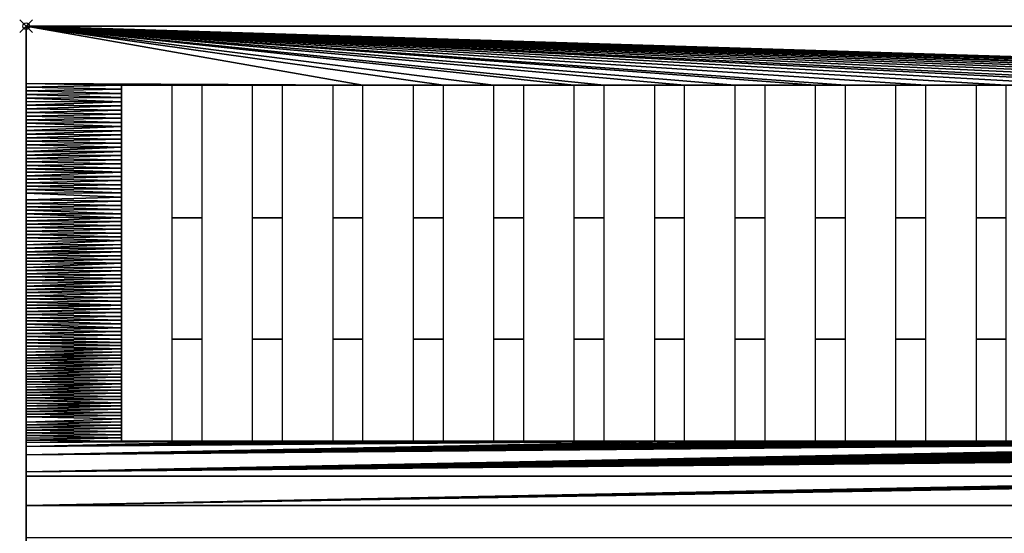
# Model space of a CAD drawing. Units: millimetres. Extents: x -1 to 1223, y -1300 to 1.
# Drawn here: x -1 to 152, y -79 to 1 of the extents above; entities that cross this region are included whole.
import ezdxf

# ---------------------------------------------------------------- set-up
doc = ezdxf.new("R2010")
doc.units = ezdxf.units.MM
doc.header["$PDMODE"] = 35
for name, color, linetype in [('IQ_200_2D', 1, 'Continuous'), ('IQ_200_3D', 1, 'Continuous'), ('IQ_204_2D', 7, 'Continuous'), ('IQ_204_3D', 7, 'Continuous'), ('IQ_INS_3D', 3, 'Continuous')]:
    doc.layers.add(name, color=color, linetype=linetype)

msp = doc.modelspace()

# ---------------------------------------------------------------- linework, layer by layer
at = {"layer": 'IQ_200_2D'}
for p, q in [((0, -929.78), (0, 0)), ((0, 0), (1200, 0)), ((1200, -74.53), (0, -74.53))]:
    msp.add_line(p, q, dxfattribs=at)
at = {"layer": 'IQ_200_3D'}
for points in [[(1200, -70, 498.9), (0, -70, 498.9), (0, 0, 498.9), (1200, 0, 498.9)], [(1200, 0, 498.9), (0, 0, 498.9), (0, 0, 1139.44), (1200, 0, 1139.44)], [(1200, -70, 199.9), (0, -70, 199.9), (0, -70, 498.9), (1200, -70, 498.9)], [(1200, -854, 199.9), (0, -854, 199.9), (0, -70, 199.9), (1200, -70, 199.9)], [(1200, -74.53, 1097.43), (0, -74.53, 1097.43), (0, -74.53, 906.9), (1200, -74.53, 906.9)]]:
    msp.add_3dface(points, dxfattribs=at)
for points, invisible_edges in [([(0, 0, 498.9), (0, -70, 498.9), (0, -78.23, 902.07), (0, -77.03, 902.57)], 10), ([(0, -75.99, 903.36), (0, -75.2, 904.4), (0, 0, 498.9)], 14), ([(0, -74.53, 906.9), (0, -74.53, 1097.43), (0, 0, 1139.44), (0, 0, 498.9)], 10), ([(0, -75.2, 904.4), (0, -74.7, 905.61), (0, 0, 498.9)], 14), ([(0, -64.09, 1112.04), (0, -50.73, 1124.04), (0, 0, 1139.44), (0, -74.53, 1097.43)], 6), ([(0, -35.09, 1132.86), (0, -17.91, 1138.07), (0, 0, 1139.44), (0, -50.73, 1124.04)], 4), ([(0, -74.53, 906.9), (0, 0, 498.9), (0, -74.7, 905.61)], 3), ([(0, -77.03, 902.57), (0, -75.99, 903.36), (0, 0, 498.9)], 14), ([(0, -854, 199.9), (0, -854, 662.56), (0, -70, 498.9), (0, -70, 199.9)], 2), ([(0, -70, 498.9), (0, -854, 662.56), (0, -79.53, 901.9), (0, -78.23, 902.07)], 11), ([(1200, -74.7, 905.61), (1200, -74.53, 906.9), (0, -74.53, 906.9), (0, -74.7, 905.61)], 8), ([(0, -75.2, 904.4), (1200, -75.2, 904.4), (1200, -74.7, 905.61), (0, -74.7, 905.61)], 5), ([(1200, -75.2, 904.4), (0, -75.2, 904.4), (0, -75.99, 903.36), (1200, -75.99, 903.36)], 5), ([(1200, -75.99, 903.36), (0, -75.99, 903.36), (0, -77.03, 902.57), (1200, -77.03, 902.57)], 5), ([(0, -78.23, 902.07), (1200, -78.23, 902.07), (1200, -77.03, 902.57), (0, -77.03, 902.57)], 5), ([(0, -79.53, 901.9), (1200, -79.53, 901.9), (1200, -78.23, 902.07), (0, -78.23, 902.07)], 4)]:
    msp.add_3dface(points, dxfattribs=dict(at, invisible_edges=invisible_edges))
at = {"layer": 'IQ_204_2D'}
for p, q in [((14.85, -64.53), (14.85, -9.18)), ((14.85, -9.18), (22.65, -9.18)), ((22.65, -9.18), (22.65, -64.53)), ((27.35, -64.53), (27.35, -9.18)), ((27.35, -9.18), (35.15, -9.18)), ((35.15, -9.18), (35.15, -64.53)), ((39.85, -64.53), (39.85, -9.18)), ((39.85, -9.18), (47.65, -9.18)), ((47.65, -9.18), (47.65, -64.53)), ((52.35, -64.53), (52.35, -9.18)), ((52.35, -9.18), (60.15, -9.18)), ((60.15, -9.18), (60.15, -64.53)), ((64.85, -64.53), (64.85, -9.18)), ((64.85, -9.18), (72.65, -9.18)), ((72.65, -9.18), (72.65, -64.53)), ((77.35, -64.53), (77.35, -9.18)), ((77.35, -9.18), (85.15, -9.18)), ((85.15, -9.18), (85.15, -64.53)), ((89.85, -64.53), (89.85, -9.18)), ((89.85, -9.18), (97.65, -9.18)), ((97.65, -9.18), (97.65, -64.53)), ((102.35, -64.53), (102.35, -9.18)), ((102.35, -9.18), (110.15, -9.18)), ((110.15, -9.18), (110.15, -64.53)), ((114.85, -64.53), (114.85, -9.18)), ((114.85, -9.18), (122.65, -9.18)), ((122.65, -9.18), (122.65, -64.53)), ((127.35, -64.53), (127.35, -9.18)), ((127.35, -9.18), (135.15, -9.18)), ((135.15, -9.18), (135.15, -64.53)), ((139.85, -64.53), (139.85, -9.18)), ((139.85, -9.18), (147.65, -9.18)), ((147.65, -9.18), (147.65, -64.53)), ((22.65, -64.53), (14.85, -64.53)), ((35.15, -64.53), (27.35, -64.53)), ((47.65, -64.53), (39.85, -64.53)), ((60.15, -64.53), (52.35, -64.53)), ((72.65, -64.53), (64.85, -64.53)), ((85.15, -64.53), (77.35, -64.53)), ((97.65, -64.53), (89.85, -64.53)), ((110.15, -64.53), (102.35, -64.53)), ((122.65, -64.53), (114.85, -64.53)), ((135.15, -64.53), (127.35, -64.53)), ((147.65, -64.53), (139.85, -64.53))]:
    msp.add_line(p, q, dxfattribs=at)
at = {"layer": 'IQ_204_3D'}
msp.add_3dface([(14.85, -9.18, 1094.98), (14.85, -64.53, 1094.98), (1185.15, -64.53, 1094.98), (1185.15, -9.18, 1094.98)], dxfattribs=at)
at = {"layer": 'IQ_INS_3D'}
msp.add_point((0, 0), dxfattribs=at)

# ---------------------------------------------------------------- meshes
at = {"layer": 'IQ_200_3D'}
mesh = msp.add_polyface(dxfattribs=at)
corners = [(0, -29.18, 1134.65), (14.85, -29.82, 1134.9), (14.85, -29.17, 1135.04), (39.85, -29.82, 1134.9), (39.85, -9.18, 1139.23), (35.15, -9.18, 1139.23), (35.15, -29.82, 1134.9), (60.15, -9.18, 1139.23), (64.85, -9.18, 1139.23), (0, 0, 1139.44), (52.35, -9.18, 1139.23), (47.65, -9.18, 1139.23), (47.65, -29.82, 1134.9), (52.35, -29.82, 1134.9), (72.65, -9.18, 1139.23), (27.35, -9.18, 1139.23), (0, -8.95, 1138.76), (22.65, -9.18, 1139.23), (27.35, -29.82, 1134.9), (22.65, -29.82, 1134.9), (14.85, -31.59, 1134.02), (0, -31.87, 1133.84), (14.85, -32.18, 1133.72), (0, -14.55, 1138.33), (14.85, -14.98, 1138.01), (14.85, -14.34, 1138.15), (0, -13.43, 1138.42), (14.85, -13.69, 1138.28), (14.85, -13.05, 1138.42), (0, -27.57, 1135.14), (14.85, -27.88, 1135.31), (14.85, -27.24, 1135.44), (14.85, -11.11, 1138.83), (14.85, -10.47, 1138.96), (0, -10.63, 1138.63), (14.85, -17.56, 1137.47), (14.85, -16.92, 1137.61), (0, -17.35, 1138.12), (0, -9.51, 1138.71), (14.85, -9.82, 1139.1), (14.85, -9.18, 1139.23), (14.85, -26.59, 1135.58), (14.85, -25.95, 1135.71), (0, -25.96, 1135.63), (14.85, -15.63, 1137.88), (0, -16.23, 1138.2), (14.85, -16.27, 1137.74), (14.85, -32.77, 1133.43), (0, -32.4, 1133.68), (22.65, -48.68, 1125.47), (27.35, -48.68, 1125.47), (14.85, -33.36, 1133.13), (0, -34.02, 1133.19), (14.85, -33.94, 1132.84), (0, -36.56, 1132.04), (14.85, -36.89, 1131.37), (14.85, -36.3, 1131.66), (47.65, -48.68, 1125.47), (52.35, -48.68, 1125.47), (0, -30.26, 1134.33), (14.85, -30.41, 1134.61), (0, -28.65, 1134.82), (14.85, -28.53, 1135.17), (0, -31.33, 1134), (14.85, -31, 1134.31), (0, -13.99, 1138.37), (0, -28.11, 1134.98), (0, -35.09, 1132.86), (14.85, -35.12, 1132.25), (14.85, -34.53, 1132.55), (14.85, -12.4, 1138.55), (14.85, -11.76, 1138.69), (0, -12.31, 1138.5), (0, -21.13, 1137.1), (14.85, -21.43, 1136.66), (14.85, -20.79, 1136.8), (0, -15.11, 1138.29), (14.85, -18.85, 1137.2), (0, -19.52, 1137.59), (14.85, -19.5, 1137.07), (0, -20.05, 1137.42), (14.85, -20.14, 1136.93), (0, -10.07, 1138.67), (0, -30.79, 1134.16), (0, -11.19, 1138.59), (0, -24.89, 1135.96), (14.85, -25.3, 1135.85), (14.85, -24.66, 1135.99), (0, -27.03, 1135.31), (0, -17.91, 1138.07), (14.85, -18.21, 1137.34), (0, -34.55, 1133.02), (0, -12.87, 1138.46), (0, -36.07, 1132.31), (14.85, -35.71, 1131.96), (0, -24.35, 1136.12), (14.85, -24.01, 1136.12), (0, -39, 1130.66), (14.85, -39.25, 1130.19), (14.85, -38.66, 1130.48), (0, -32.94, 1133.51), (0, -37.53, 1131.48), (14.85, -37.48, 1131.07), (0, -38.02, 1131.21), (14.85, -38.07, 1130.78), (0, -23.28, 1136.45), (14.85, -23.37, 1136.26), (14.85, -22.72, 1136.39), (0, -21.66, 1136.93), (14.85, -22.08, 1136.53), (0, -23.81, 1136.28), (0, -20.59, 1137.26), (0, -38.51, 1130.93), (0, -16.79, 1138.16), (0, -25.42, 1135.79), (0, -22.2, 1136.77)]
mesh.append_faces([[corners[k] for k in face] for face in [(20, 21, 22), (44, 45, 46), (51, 52, 53), (1, 59, 60), (17, 16, 40), (77, 78, 79), (41, 88, 31), (53, 91, 69), (70, 92, 28), (55, 101, 102), (106, 110, 96), (81, 111, 75), (104, 112, 99)]], dxfattribs={"vtx0": -1, "vtx1": -1})
mesh.append_faces([[corners[k] for k in face] for face in [(7, 8, 9, 10), (11, 10, 16, 4), (4, 16, 5)]], dxfattribs={"vtx0": -1, "vtx1": -1, "vtx2": -1})
mesh.append_faces([[corners[k] for k in face] for face in [(0, 1, 2), (23, 24, 25), (26, 27, 28), (29, 30, 31), (38, 39, 40), (54, 55, 56), (61, 2, 62), (63, 20, 64), (65, 25, 27), (66, 62, 30), (67, 68, 69), (73, 74, 75), (80, 81, 79), (82, 33, 39), (83, 64, 60), (84, 71, 32), (85, 86, 87), (89, 90, 35), (93, 56, 94), (95, 87, 96), (97, 98, 99), (100, 51, 47), (103, 104, 102), (105, 106, 107), (108, 109, 74), (113, 36, 46), (114, 42, 86), (115, 107, 109)]], dxfattribs={"vtx0": -1, "vtx2": -1})
mesh.append_faces([[corners[k] for k in face] for face in [(8, 14, 9), (9, 16, 10), (32, 33, 34), (35, 36, 37), (41, 42, 43), (47, 22, 48), (70, 71, 72), (44, 24, 76)]], dxfattribs={"vtx1": -1, "vtx2": -1})
mesh.append_faces([[corners[k] for k in face] for face in [(15, 5, 16, 17)]], dxfattribs={"vtx1": -1, "vtx2": -1, "vtx3": -1})
mesh.append_faces([[corners[k] for k in face] for face in [(3, 4, 5, 6), (11, 12, 13, 10), (18, 15, 17, 19), (19, 49, 50, 18), (12, 57, 58, 13)]], dxfattribs={"vtx1": -1, "vtx3": -1})
mesh = msp.add_polyface(dxfattribs=at)
corners = [(202.35, -9.18, 1139.23), (210.15, -9.18, 1139.23), (0, 0, 1139.44), (197.65, -9.18, 1139.23), (114.85, -29.82, 1134.9), (114.85, -9.18, 1139.23), (110.15, -9.18, 1139.23), (110.15, -29.82, 1134.9), (214.85, -9.18, 1139.23), (222.65, -9.18, 1139.23), (172.65, -9.18, 1139.23), (177.35, -9.18, 1139.23), (164.85, -9.18, 1139.23), (102.35, -29.82, 1134.9), (102.35, -9.18, 1139.23), (97.65, -9.18, 1139.23), (97.65, -29.82, 1134.9), (189.85, -9.18, 1139.23), (185.15, -9.18, 1139.23), (160.15, -9.18, 1139.23), (152.35, -9.18, 1139.23), (152.35, -29.82, 1134.9), (147.65, -9.18, 1139.23), (147.65, -29.82, 1134.9), (139.85, -29.82, 1134.9), (139.85, -9.18, 1139.23), (135.15, -9.18, 1139.23), (135.15, -29.82, 1134.9), (127.35, -29.82, 1134.9), (127.35, -9.18, 1139.23), (122.65, -9.18, 1139.23), (122.65, -29.82, 1134.9), (89.85, -29.82, 1134.9), (89.85, -9.18, 1139.23), (85.15, -9.18, 1139.23), (85.15, -29.82, 1134.9), (77.35, -9.18, 1139.23), (72.65, -9.18, 1139.23), (77.35, -29.82, 1134.9), (72.65, -29.82, 1134.9), (64.85, -29.82, 1134.9), (64.85, -9.18, 1139.23), (60.15, -9.18, 1139.23), (60.15, -29.82, 1134.9), (164.85, -29.82, 1134.9), (160.15, -29.82, 1134.9), (110.15, -48.68, 1125.47), (114.85, -48.68, 1125.47), (97.65, -48.68, 1125.47), (102.35, -48.68, 1125.47), (89.85, -48.68, 1125.47), (85.15, -48.68, 1125.47), (127.35, -48.68, 1125.47), (122.65, -48.68, 1125.47), (147.65, -48.68, 1125.47), (152.35, -48.68, 1125.47), (139.85, -48.68, 1125.47), (135.15, -48.68, 1125.47), (77.35, -48.68, 1125.47), (72.65, -48.68, 1125.47), (64.85, -48.68, 1125.47), (60.15, -48.68, 1125.47), (164.85, -48.68, 1125.47), (160.15, -48.68, 1125.47), (0, -69.31, 1104.74), (235.15, -64.53, 1111.55), (0, -66.7, 1108.39), (110.15, -64.53, 1111.55), (114.85, -64.53, 1111.55), (97.65, -64.53, 1111.55), (102.35, -64.53, 1111.55), (89.85, -64.53, 1111.55), (85.15, -64.53, 1111.55), (139.85, -64.53, 1111.55), (135.15, -64.53, 1111.55), (122.65, -64.53, 1111.55), (127.35, -64.53, 1111.55), (64.85, -64.53, 1111.55), (60.15, -64.53, 1111.55), (77.35, -64.53, 1111.55), (72.65, -64.53, 1111.55), (147.65, -64.53, 1111.55), (152.35, -64.53, 1111.55), (202.35, -64.53, 1111.55), (197.65, -64.53, 1111.55), (210.15, -64.53, 1111.55), (214.85, -64.53, 1111.55), (227.35, -64.53, 1111.55), (222.65, -64.53, 1111.55), (189.85, -64.53, 1111.55), (185.15, -64.53, 1111.55), (177.35, -64.53, 1111.55), (172.65, -64.53, 1111.55), (164.85, -64.53, 1111.55), (160.15, -64.53, 1111.55), (0, -65.4, 1110.22), (0, -74.53, 1097.43), (502.35, -64.53, 1111.55)]
mesh.append_faces([[corners[k] for k in face] for face in [(64, 65, 66), (96, 97, 64), (82, 66, 94)]], dxfattribs={"vtx0": -1, "vtx1": -1})
mesh.append_faces([[corners[k] for k in face] for face in [(10, 11, 2, 12), (19, 12, 2, 20), (26, 25, 2, 29), (22, 20, 2, 25), (15, 14, 2, 33), (29, 2, 30), (34, 33, 2), (83, 84, 66, 85), (85, 66, 86), (91, 92, 66, 90), (79, 80, 95, 72), (71, 72, 95, 69), (69, 95, 70)]], dxfattribs={"vtx0": -1, "vtx1": -1, "vtx2": -1})
mesh.append_faces([[corners[k] for k in face] for face in [(66, 87, 88, 86)]], dxfattribs={"vtx0": -1, "vtx1": -1, "vtx3": -1})
mesh.append_faces([[corners[k] for k in face] for face in [(66, 65, 87)]], dxfattribs={"vtx0": -1, "vtx2": -1})
mesh.append_faces([[corners[k] for k in face] for face in [(66, 84, 89, 90), (66, 92, 93, 94)]], dxfattribs={"vtx0": -1, "vtx2": -1, "vtx3": -1})
mesh.append_faces([[corners[k] for k in face] for face in [(11, 18, 2), (14, 6, 2)]], dxfattribs={"vtx1": -1, "vtx2": -1})
mesh.append_faces([[corners[k] for k in face] for face in [(0, 1, 2, 3), (8, 9, 2, 1), (17, 3, 2, 18), (36, 34, 2, 37), (5, 30, 2, 6), (75, 68, 66, 76), (74, 76, 66, 73), (81, 73, 66, 82), (67, 70, 66, 68)]], dxfattribs={"vtx1": -1, "vtx2": -1, "vtx3": -1})
mesh.append_faces([[corners[k] for k in face] for face in [(4, 5, 6, 7), (13, 14, 15, 16), (21, 20, 22, 23), (24, 25, 26, 27), (28, 29, 30, 31), (32, 33, 34, 35), (38, 36, 37, 39), (40, 41, 42, 43), (44, 12, 19, 45), (7, 46, 47, 4), (16, 48, 49, 13), (50, 32, 35, 51), (52, 28, 31, 53), (23, 54, 55, 21), (56, 24, 27, 57), (58, 38, 39, 59), (60, 40, 43, 61), (62, 44, 45, 63), (46, 67, 68, 47), (48, 69, 70, 49), (71, 50, 51, 72), (73, 56, 57, 74), (53, 75, 76, 52), (77, 60, 61, 78), (79, 58, 59, 80), (54, 81, 82, 55), (93, 62, 63, 94)]], dxfattribs={"vtx1": -1, "vtx3": -1})
mesh = msp.add_polyface(dxfattribs=at)
corners = [(0, 0, 1139.44), (222.65, -9.18, 1139.23), (227.35, -9.18, 1139.23), (235.15, -9.18, 1139.23), (272.65, -9.18, 1139.23), (277.35, -9.18, 1139.23), (264.85, -9.18, 1139.23), (289.85, -9.18, 1139.23), (297.65, -9.18, 1139.23), (285.15, -9.18, 1139.23), (239.85, -9.18, 1139.23), (247.65, -9.18, 1139.23), (252.35, -9.18, 1139.23), (260.15, -9.18, 1139.23), (302.35, -9.18, 1139.23), (600, 0, 1139.44), (172.65, -9.18, 1139.23), (172.65, -29.82, 1134.9), (177.35, -29.82, 1134.9), (177.35, -9.18, 1139.23), (189.85, -29.82, 1134.9), (189.85, -9.18, 1139.23), (185.15, -9.18, 1139.23), (185.15, -29.82, 1134.9), (202.35, -29.82, 1134.9), (202.35, -9.18, 1139.23), (197.65, -9.18, 1139.23), (197.65, -29.82, 1134.9), (210.15, -9.18, 1139.23), (210.15, -29.82, 1134.9), (214.85, -29.82, 1134.9), (214.85, -9.18, 1139.23), (297.65, -29.82, 1134.9), (302.35, -29.82, 1134.9), (314.85, -9.18, 1139.23), (310.15, -9.18, 1139.23), (310.15, -29.82, 1134.9), (314.85, -29.82, 1134.9), (252.35, -29.82, 1134.9), (247.65, -29.82, 1134.9), (264.85, -29.82, 1134.9), (260.15, -29.82, 1134.9), (239.85, -29.82, 1134.9), (235.15, -29.82, 1134.9), (289.85, -29.82, 1134.9), (285.15, -29.82, 1134.9), (277.35, -29.82, 1134.9), (272.65, -29.82, 1134.9), (172.65, -48.68, 1125.47), (177.35, -48.68, 1125.47), (185.15, -48.68, 1125.47), (189.85, -48.68, 1125.47), (197.65, -48.68, 1125.47), (202.35, -48.68, 1125.47), (227.35, -29.82, 1134.9), (222.65, -29.82, 1134.9), (302.35, -48.68, 1125.47), (297.65, -48.68, 1125.47), (285.15, -48.68, 1125.47), (289.85, -48.68, 1125.47), (277.35, -48.68, 1125.47), (272.65, -48.68, 1125.47), (289.85, -64.53, 1111.55), (285.15, -64.53, 1111.55), (235.15, -48.68, 1125.47), (239.85, -48.68, 1125.47), (227.35, -48.68, 1125.47), (222.65, -48.68, 1125.47), (210.15, -48.68, 1125.47), (214.85, -48.68, 1125.47), (264.85, -48.68, 1125.47), (260.15, -48.68, 1125.47), (247.65, -48.68, 1125.47), (252.35, -48.68, 1125.47), (302.35, -64.53, 1111.55), (297.65, -64.53, 1111.55), (252.35, -64.53, 1111.55), (247.65, -64.53, 1111.55), (222.65, -64.53, 1111.55), (227.35, -64.53, 1111.55), (235.15, -64.53, 1111.55), (239.85, -64.53, 1111.55), (277.35, -64.53, 1111.55), (272.65, -64.53, 1111.55), (0, -69.31, 1104.74), (264.85, -64.53, 1111.55), (260.15, -64.53, 1111.55), (177.35, -64.53, 1111.55), (172.65, -64.53, 1111.55), (189.85, -64.53, 1111.55), (185.15, -64.53, 1111.55), (214.85, -64.53, 1111.55), (210.15, -64.53, 1111.55), (202.35, -64.53, 1111.55), (197.65, -64.53, 1111.55), (310.15, -64.53, 1111.55), (327.35, -64.53, 1111.55), (322.65, -64.53, 1111.55), (314.85, -64.53, 1111.55), (335.15, -64.53, 1111.55), (339.85, -64.53, 1111.55), (347.65, -64.53, 1111.55), (352.35, -64.53, 1111.55), (360.15, -64.53, 1111.55), (364.85, -64.53, 1111.55), (377.35, -64.53, 1111.55), (372.65, -64.53, 1111.55), (385.15, -64.53, 1111.55), (414.85, -64.53, 1111.55), (410.15, -64.53, 1111.55), (402.35, -64.53, 1111.55), (397.65, -64.53, 1111.55), (389.85, -64.53, 1111.55)]
mesh.append_faces([[corners[k] for k in face] for face in [(4, 5, 0, 6), (6, 0, 13), (82, 83, 84, 63), (62, 63, 84, 75), (76, 77, 84, 86), (74, 75, 84, 95), (84, 110, 111), (95, 84, 98)]], dxfattribs={"vtx0": -1, "vtx1": -1, "vtx2": -1})
mesh.append_faces([[corners[k] for k in face] for face in [(0, 1, 2, 3), (0, 3, 10, 11), (8, 14, 15, 0), (84, 96, 97, 98), (84, 105, 106, 104), (84, 108, 109, 110)]], dxfattribs={"vtx0": -1, "vtx1": -1, "vtx3": -1})
mesh.append_faces([[corners[k] for k in face] for face in [(34, 35, 36, 37)]], dxfattribs={"vtx0": -1, "vtx2": -1})
mesh.append_faces([[corners[k] for k in face] for face in [(84, 77, 81, 80), (84, 83, 85, 86), (84, 111, 112, 107)]], dxfattribs={"vtx0": -1, "vtx2": -1, "vtx3": -1})
mesh.append_faces([[corners[k] for k in face] for face in [(5, 9, 0), (107, 105, 84)]], dxfattribs={"vtx1": -1, "vtx2": -1})
mesh.append_faces([[corners[k] for k in face] for face in [(7, 8, 0, 9), (12, 13, 0, 11), (99, 96, 84, 100), (101, 100, 84, 102), (103, 102, 84, 104)]], dxfattribs={"vtx1": -1, "vtx2": -1, "vtx3": -1})
mesh.append_faces([[corners[k] for k in face] for face in [(16, 17, 18, 19), (20, 21, 22, 23), (24, 25, 26, 27), (28, 29, 30, 31), (8, 32, 33, 14), (38, 12, 11, 39), (40, 6, 13, 41), (42, 10, 3, 43), (44, 7, 9, 45), (46, 5, 4, 47), (17, 48, 49, 18), (23, 50, 51, 20), (27, 52, 53, 24), (54, 2, 1, 55), (56, 33, 32, 57), (45, 58, 59, 44), (60, 46, 47, 61), (62, 59, 58, 63), (43, 64, 65, 42), (66, 54, 55, 67), (29, 68, 69, 30), (70, 40, 41, 71), (39, 72, 73, 38), (74, 56, 57, 75), (76, 73, 72, 77), (67, 78, 79, 66), (64, 80, 81, 65), (85, 70, 71, 86), (82, 60, 61, 83), (87, 49, 48, 88), (89, 51, 50, 90), (91, 69, 68, 92), (93, 53, 52, 94)]], dxfattribs={"vtx1": -1, "vtx3": -1})
mesh = msp.add_polyface(dxfattribs=at)
corners = [(310.15, -9.18, 1139.23), (314.85, -9.18, 1139.23), (600, 0, 1139.44), (302.35, -9.18, 1139.23), (327.35, -9.18, 1139.23), (335.15, -9.18, 1139.23), (322.65, -9.18, 1139.23), (347.65, -9.18, 1139.23), (352.35, -9.18, 1139.23), (339.85, -9.18, 1139.23), (364.85, -9.18, 1139.23), (372.65, -9.18, 1139.23), (360.15, -9.18, 1139.23), (385.15, -9.18, 1139.23), (389.85, -9.18, 1139.23), (377.35, -9.18, 1139.23), (452.35, -9.18, 1139.23), (447.65, -9.18, 1139.23), (447.65, -29.82, 1134.9), (452.35, -29.82, 1134.9), (439.85, -9.18, 1139.23), (435.15, -9.18, 1139.23), (435.15, -29.82, 1134.9), (439.85, -29.82, 1134.9), (322.65, -29.82, 1134.9), (327.35, -29.82, 1134.9), (360.15, -29.82, 1134.9), (364.85, -29.82, 1134.9), (335.15, -29.82, 1134.9), (339.85, -29.82, 1134.9), (347.65, -29.82, 1134.9), (352.35, -29.82, 1134.9), (372.65, -29.82, 1134.9), (377.35, -29.82, 1134.9), (385.15, -29.82, 1134.9), (389.85, -29.82, 1134.9), (397.65, -29.82, 1134.9), (402.35, -29.82, 1134.9), (402.35, -9.18, 1139.23), (397.65, -9.18, 1139.23), (410.15, -29.82, 1134.9), (414.85, -29.82, 1134.9), (414.85, -9.18, 1139.23), (410.15, -9.18, 1139.23), (422.65, -29.82, 1134.9), (427.35, -29.82, 1134.9), (427.35, -9.18, 1139.23), (422.65, -9.18, 1139.23), (397.65, -48.68, 1125.47), (402.35, -48.68, 1125.47), (435.15, -48.68, 1125.47), (439.85, -48.68, 1125.47), (410.15, -48.68, 1125.47), (414.85, -48.68, 1125.47), (422.65, -48.68, 1125.47), (427.35, -48.68, 1125.47), (447.65, -48.68, 1125.47), (452.35, -48.68, 1125.47), (314.85, -29.82, 1134.9), (310.15, -29.82, 1134.9), (310.15, -48.68, 1125.47), (314.85, -48.68, 1125.47), (335.15, -48.68, 1125.47), (339.85, -48.68, 1125.47), (347.65, -48.68, 1125.47), (352.35, -48.68, 1125.47), (322.65, -48.68, 1125.47), (327.35, -48.68, 1125.47), (322.65, -64.53, 1111.55), (327.35, -64.53, 1111.55), (360.15, -48.68, 1125.47), (364.85, -48.68, 1125.47), (377.35, -48.68, 1125.47), (372.65, -48.68, 1125.47), (372.65, -64.53, 1111.55), (377.35, -64.53, 1111.55), (335.15, -64.53, 1111.55), (339.85, -64.53, 1111.55), (385.15, -48.68, 1125.47), (389.85, -48.68, 1125.47), (347.65, -64.53, 1111.55), (352.35, -64.53, 1111.55), (360.15, -64.53, 1111.55), (364.85, -64.53, 1111.55), (397.65, -64.53, 1111.55), (402.35, -64.53, 1111.55), (385.15, -64.53, 1111.55), (389.85, -64.53, 1111.55), (410.15, -64.53, 1111.55), (414.85, -64.53, 1111.55), (422.65, -64.53, 1111.55), (427.35, -64.53, 1111.55), (435.15, -64.53, 1111.55), (439.85, -64.53, 1111.55), (310.15, -64.53, 1111.55), (314.85, -64.53, 1111.55), (447.65, -64.53, 1111.55), (452.35, -64.53, 1111.55), (0, -69.31, 1104.74), (460.15, -64.53, 1111.55), (464.85, -64.53, 1111.55), (477.35, -64.53, 1111.55), (472.65, -64.53, 1111.55), (485.15, -64.53, 1111.55), (489.85, -64.53, 1111.55), (497.65, -64.53, 1111.55), (502.35, -64.53, 1111.55), (510.15, -64.53, 1111.55), (0, -74.53, 1097.43), (514.85, -64.53, 1111.55), (522.65, -64.53, 1111.55), (527.35, -64.53, 1111.55), (535.15, -64.53, 1111.55), (539.85, -64.53, 1111.55), (552.35, -64.53, 1111.55), (547.65, -64.53, 1111.55), (560.15, -64.53, 1111.55), (564.85, -64.53, 1111.55), (577.35, -64.53, 1111.55), (572.65, -64.53, 1111.55), (585.15, -64.53, 1111.55), (589.85, -64.53, 1111.55)]
mesh.append_faces([[corners[k] for k in face] for face in [(6, 2, 1), (12, 2, 8)]], dxfattribs={"vtx0": -1, "vtx1": -1})
mesh.append_faces([[corners[k] for k in face] for face in [(0, 1, 2, 3), (7, 8, 2, 9), (9, 2, 5), (13, 14, 2, 15), (15, 2, 11)]], dxfattribs={"vtx0": -1, "vtx1": -1, "vtx2": -1})
mesh.append_faces([[corners[k] for k in face] for face in [(98, 101, 102, 100), (108, 114, 115, 113), (108, 118, 119, 117)]], dxfattribs={"vtx0": -1, "vtx1": -1, "vtx3": -1})
mesh.append_faces([[corners[k] for k in face] for face in [(16, 17, 18, 19), (20, 21, 22, 23), (24, 25, 4, 6), (26, 27, 10, 12), (28, 29, 9, 5), (30, 31, 8, 7), (32, 33, 15, 11), (34, 35, 14, 13), (36, 37, 38, 39), (40, 41, 42, 43), (44, 45, 46, 47), (37, 36, 48, 49), (23, 22, 50, 51), (41, 40, 52, 53), (45, 44, 54, 55), (19, 18, 56, 57), (58, 59, 60, 61), (29, 28, 62, 63), (31, 30, 64, 65), (25, 24, 66, 67), (67, 66, 68, 69), (27, 26, 70, 71), (72, 73, 74, 75), (63, 62, 76, 77), (33, 32, 73, 72), (35, 34, 78, 79), (65, 64, 80, 81), (71, 70, 82, 83), (49, 48, 84, 85), (79, 78, 86, 87), (53, 52, 88, 89), (55, 54, 90, 91), (51, 50, 92, 93), (61, 60, 94, 95), (57, 56, 96, 97)]], dxfattribs={"vtx0": -1, "vtx2": -1})
mesh.append_faces([[corners[k] for k in face] for face in [(4, 5, 2, 6), (10, 11, 2, 12), (90, 89, 98, 91), (92, 91, 98, 93), (96, 93, 98, 97), (99, 97, 98, 100), (103, 101, 98, 104), (105, 104, 98, 106), (107, 106, 108, 109), (110, 109, 108, 111), (112, 111, 108, 113), (116, 114, 108, 117), (120, 118, 108, 121)]], dxfattribs={"vtx1": -1, "vtx2": -1, "vtx3": -1})
mesh = msp.add_polyface(dxfattribs=at)
corners = [(402.35, -9.18, 1139.23), (410.15, -9.18, 1139.23), (600, 0, 1139.44), (397.65, -9.18, 1139.23), (389.85, -9.18, 1139.23), (422.65, -9.18, 1139.23), (427.35, -9.18, 1139.23), (414.85, -9.18, 1139.23), (439.85, -9.18, 1139.23), (447.65, -9.18, 1139.23), (435.15, -9.18, 1139.23), (464.85, -9.18, 1139.23), (460.15, -9.18, 1139.23), (460.15, -29.82, 1134.9), (464.85, -29.82, 1134.9), (452.35, -9.18, 1139.23), (477.35, -9.18, 1139.23), (472.65, -9.18, 1139.23), (472.65, -29.82, 1134.9), (477.35, -29.82, 1134.9), (485.15, -9.18, 1139.23), (489.85, -9.18, 1139.23), (485.15, -29.82, 1134.9), (489.85, -29.82, 1134.9), (497.65, -9.18, 1139.23), (502.35, -9.18, 1139.23), (497.65, -29.82, 1134.9), (502.35, -29.82, 1134.9), (514.85, -9.18, 1139.23), (522.65, -9.18, 1139.23), (510.15, -9.18, 1139.23), (527.35, -9.18, 1139.23), (522.65, -29.82, 1134.9), (527.35, -29.82, 1134.9), (535.15, -9.18, 1139.23), (539.85, -9.18, 1139.23), (552.35, -9.18, 1139.23), (547.65, -9.18, 1139.23), (547.65, -29.82, 1134.9), (552.35, -29.82, 1134.9), (560.15, -9.18, 1139.23), (572.65, -9.18, 1139.23), (577.35, -9.18, 1139.23), (564.85, -9.18, 1139.23), (589.85, -9.18, 1139.23), (585.15, -9.18, 1139.23), (585.15, -29.82, 1134.9), (589.85, -29.82, 1134.9), (597.65, -9.18, 1139.23), (510.15, -29.82, 1134.9), (514.85, -29.82, 1134.9), (535.15, -29.82, 1134.9), (539.85, -29.82, 1134.9), (560.15, -29.82, 1134.9), (564.85, -29.82, 1134.9), (572.65, -29.82, 1134.9), (577.35, -29.82, 1134.9), (460.15, -48.68, 1125.47), (464.85, -48.68, 1125.47), (485.15, -48.68, 1125.47), (489.85, -48.68, 1125.47), (497.65, -48.68, 1125.47), (502.35, -48.68, 1125.47), (510.15, -48.68, 1125.47), (514.85, -48.68, 1125.47), (472.65, -48.68, 1125.47), (477.35, -48.68, 1125.47), (547.65, -48.68, 1125.47), (552.35, -48.68, 1125.47), (535.15, -48.68, 1125.47), (539.85, -48.68, 1125.47), (572.65, -48.68, 1125.47), (577.35, -48.68, 1125.47), (560.15, -48.68, 1125.47), (564.85, -48.68, 1125.47), (522.65, -48.68, 1125.47), (527.35, -48.68, 1125.47), (585.15, -48.68, 1125.47), (589.85, -48.68, 1125.47), (602.35, -29.82, 1134.9), (597.65, -29.82, 1134.9), (597.65, -48.68, 1125.47), (602.35, -48.68, 1125.47), (602.35, -9.18, 1139.23), (472.65, -64.53, 1111.55), (477.35, -64.53, 1111.55), (485.15, -64.53, 1111.55), (489.85, -64.53, 1111.55), (510.15, -64.53, 1111.55), (514.85, -64.53, 1111.55), (497.65, -64.53, 1111.55), (502.35, -64.53, 1111.55), (460.15, -64.53, 1111.55), (464.85, -64.53, 1111.55), (547.65, -64.53, 1111.55), (552.35, -64.53, 1111.55), (535.15, -64.53, 1111.55), (539.85, -64.53, 1111.55), (572.65, -64.53, 1111.55), (577.35, -64.53, 1111.55), (522.65, -64.53, 1111.55), (527.35, -64.53, 1111.55), (560.15, -64.53, 1111.55), (564.85, -64.53, 1111.55), (585.15, -64.53, 1111.55), (589.85, -64.53, 1111.55), (597.65, -64.53, 1111.55), (0, -74.53, 1097.43), (1200, -74.53, 1097.43)]
mesh.append_faces([[corners[k] for k in face] for face in [(3, 2, 4), (10, 2, 6), (17, 2, 11), (30, 2, 25), (37, 2, 35), (45, 2, 42)]], dxfattribs={"vtx0": -1, "vtx1": -1})
mesh.append_faces([[corners[k] for k in face] for face in [(5, 6, 2, 7), (7, 2, 1), (12, 11, 2, 15), (24, 25, 2, 21), (21, 2, 20), (34, 35, 2, 31), (41, 42, 2, 43), (43, 2, 40), (31, 2, 29), (15, 2, 9)]], dxfattribs={"vtx0": -1, "vtx1": -1, "vtx2": -1})
mesh.append_faces([[corners[k] for k in face] for face in [(11, 12, 13, 14), (16, 17, 18, 19), (21, 20, 22, 23), (25, 24, 26, 27), (31, 29, 32, 33), (36, 37, 38, 39), (44, 45, 46, 47), (28, 30, 49, 50), (35, 34, 51, 52), (43, 40, 53, 54), (42, 41, 55, 56), (14, 13, 57, 58), (23, 22, 59, 60), (27, 26, 61, 62), (50, 49, 63, 64), (19, 18, 65, 66), (39, 38, 67, 68), (52, 51, 69, 70), (56, 55, 71, 72), (54, 53, 73, 74), (33, 32, 75, 76), (47, 46, 77, 78), (79, 80, 81, 82), (83, 48, 80, 79), (66, 65, 84, 85), (60, 59, 86, 87), (64, 63, 88, 89), (62, 61, 90, 91), (58, 57, 92, 93), (68, 67, 94, 95), (70, 69, 96, 97), (72, 71, 98, 99), (76, 75, 100, 101), (74, 73, 102, 103), (78, 77, 104, 105)]], dxfattribs={"vtx0": -1, "vtx2": -1})
mesh.append_faces([[corners[k] for k in face] for face in [(0, 1, 2, 3), (8, 9, 2, 10), (16, 20, 2, 17), (28, 29, 2, 30), (36, 40, 2, 37), (44, 48, 2, 45)]], dxfattribs={"vtx1": -1, "vtx2": -1, "vtx3": -1})
mesh.append_faces([[corners[k] for k in face] for face in [(106, 105, 107, 108)]], dxfattribs={"vtx1": -1, "vtx3": -1})
mesh = msp.add_polyface(dxfattribs=at)
corners = [(0, -18.44, 1137.91), (14.85, -18.85, 1137.2), (14.85, -18.21, 1137.34), (0, -35.58, 1132.59), (14.85, -35.71, 1131.96), (14.85, -35.12, 1132.25), (0, -9.51, 1138.71), (0, -10.07, 1138.67), (14.85, -9.82, 1139.1), (14.85, -13.69, 1138.28), (0, -13.43, 1138.42), (0, -13.99, 1138.37), (14.85, -29.82, 1134.9), (0, -29.18, 1134.65), (0, -29.72, 1134.49), (14.85, -11.11, 1138.83), (0, -10.63, 1138.63), (0, -11.19, 1138.59), (14.85, -27.24, 1135.44), (0, -27.03, 1135.31), (0, -27.57, 1135.14), (14.85, -13.05, 1138.42), (0, -12.87, 1138.46), (0, -16.23, 1138.2), (14.85, -15.63, 1137.88), (0, -15.67, 1138.24), (14.85, -34.53, 1132.55), (0, -34.55, 1133.02), (0, -35.09, 1132.86), (14.85, -14.98, 1138.01), (0, -14.55, 1138.33), (0, -15.11, 1138.29), (14.85, -20.79, 1136.8), (0, -20.59, 1137.26), (0, -21.13, 1137.1), (14.85, -31, 1134.31), (0, -30.79, 1134.16), (0, -31.33, 1134), (14.85, -29.17, 1135.04), (0, -28.65, 1134.82), (14.85, -38.07, 1130.78), (0, -38.02, 1131.21), (0, -38.51, 1130.93), (0, -18.98, 1137.75), (14.85, -33.36, 1133.13), (0, -32.94, 1133.51), (0, -33.48, 1133.35), (14.85, -22.72, 1136.39), (0, -22.74, 1136.61), (0, -23.28, 1136.45), (0, -37.53, 1131.48), (14.85, -36.89, 1131.37), (0, -37.05, 1131.76), (0, -31.87, 1133.84), (14.85, -31.59, 1134.02), (14.85, -27.88, 1135.31), (0, -28.11, 1134.98), (14.85, -11.76, 1138.69), (0, -11.75, 1138.54), (0, -12.31, 1138.5), (14.85, -10.47, 1138.96), (14.85, -25.95, 1135.71), (0, -25.42, 1135.79), (0, -25.96, 1135.63), (0, -17.35, 1138.12), (0, -17.91, 1138.07), (14.85, -17.56, 1137.47), (0, -30.26, 1134.33), (14.85, -30.41, 1134.61), (0, -24.89, 1135.96), (14.85, -25.3, 1135.85), (14.85, -26.59, 1135.58), (0, -26.5, 1135.47), (0, -39, 1130.66), (14.85, -38.66, 1130.48), (14.85, -19.5, 1137.07), (0, -19.52, 1137.59), (0, -20.05, 1137.42), (14.85, -24.66, 1135.99), (0, -24.35, 1136.12), (0, -32.4, 1133.68), (14.85, -32.77, 1133.43), (14.85, -39.25, 1130.19), (0, -39.49, 1130.38), (14.85, -37.48, 1131.07), (14.85, -16.92, 1137.61), (0, -16.79, 1138.16), (14.85, -9.18, 1139.23), (0, -8.95, 1138.76), (14.85, -14.34, 1138.15), (0, -36.07, 1132.31), (14.85, -28.53, 1135.17), (14.85, -32.18, 1133.72), (14.85, -36.3, 1131.66), (0, -36.56, 1132.04), (14.85, -16.27, 1137.74), (14.85, -12.4, 1138.55), (0, -34.02, 1133.19), (0, -23.81, 1136.28), (14.85, -24.01, 1136.12), (14.85, -20.14, 1136.93), (14.85, -21.43, 1136.66), (0, -21.66, 1136.93), (14.85, -33.94, 1132.84), (0, -22.2, 1136.77), (14.85, -22.08, 1136.53), (14.85, -23.37, 1136.26)]
mesh.append_faces([[corners[k] for k in face] for face in [(23, 24, 25), (50, 51, 52), (53, 54, 37), (76, 1, 43), (22, 96, 59), (97, 44, 46), (33, 100, 77), (27, 103, 97)]], dxfattribs={"vtx0": -1, "vtx1": -1})
mesh.append_faces([[corners[k] for k in face] for face in [(0, 1, 2), (3, 4, 5), (9, 10, 11), (12, 13, 14), (15, 16, 17), (18, 19, 20), (21, 22, 10), (26, 27, 28), (29, 30, 31), (32, 33, 34), (35, 36, 37), (38, 39, 13), (40, 41, 42), (1, 0, 43), (44, 45, 46), (47, 48, 49), (55, 20, 56), (57, 58, 59), (60, 7, 16), (61, 62, 63), (75, 76, 77), (78, 79, 69), (5, 28, 3), (82, 73, 83), (84, 50, 41), (2, 65, 0), (85, 86, 64), (87, 88, 6), (89, 11, 30), (4, 3, 90), (57, 17, 58), (91, 56, 39), (92, 53, 80), (93, 90, 94), (95, 23, 86), (101, 34, 102), (47, 104, 48), (105, 102, 104), (24, 31, 25), (106, 49, 98), (51, 94, 52)]], dxfattribs={"vtx0": -1, "vtx2": -1})
mesh.append_faces([[corners[k] for k in face] for face in [(71, 63, 72, 19)]], dxfattribs={"vtx0": -1, "vtx3": -1})
mesh.append_faces([[corners[k] for k in face] for face in [(6, 7, 8), (64, 65, 66), (67, 36, 68), (69, 62, 70), (14, 67, 12), (42, 73, 74), (80, 45, 81), (98, 79, 99)]], dxfattribs={"vtx1": -1, "vtx2": -1})
mesh = msp.add_polyface(dxfattribs=at)
corners = [(14.85, -64.03, 1111.99), (14.85, -63.54, 1112.42), (0, -63.67, 1112.42), (0, -54.91, 1120.29), (14.85, -55.12, 1119.82), (14.85, -54.62, 1120.25), (14.85, -51.16, 1123.3), (14.85, -50.66, 1123.73), (0, -51.15, 1123.67), (0, -51.99, 1122.92), (14.85, -52.15, 1122.43), (14.85, -51.65, 1122.86), (35.15, -64.53, 1111.55), (0, -64.74, 1111.13), (0, -65.4, 1110.22), (14.85, -46.91, 1126.35), (0, -47.31, 1125.97), (14.85, -47.5, 1126.06), (0, -47.8, 1125.7), (14.85, -48.09, 1125.77), (35.15, -29.82, 1134.9), (35.15, -48.68, 1125.47), (39.85, -48.68, 1125.47), (39.85, -29.82, 1134.9), (14.85, -42.79, 1128.42), (14.85, -42.2, 1128.71), (0, -42.42, 1128.73), (14.85, -43.97, 1127.83), (0, -44.38, 1127.63), (14.85, -44.56, 1127.53), (0, -63.26, 1112.79), (14.85, -63.04, 1112.86), (14.85, -43.38, 1128.12), (0, -43.89, 1127.9), (14.85, -53.14, 1121.56), (0, -53.66, 1121.42), (14.85, -53.63, 1121.12), (0, -42.91, 1128.45), (0, -59.92, 1115.79), (14.85, -60.07, 1115.47), (14.85, -59.58, 1115.9), (0, -62.84, 1113.17), (14.85, -62.55, 1113.29), (14.85, -39.84, 1129.89), (14.85, -39.25, 1130.19), (0, -39.49, 1130.38), (0, -59.08, 1116.54), (14.85, -59.08, 1116.34), (14.85, -58.59, 1116.77), (14.85, -41.61, 1129.01), (0, -41.93, 1129), (0, -66.7, 1108.39), (102.35, -64.53, 1111.55), (0, -44.87, 1127.35), (14.85, -45.15, 1127.24), (0, -49.27, 1124.87), (14.85, -49.67, 1124.6), (14.85, -49.18, 1125.04), (14.85, -41.02, 1129.3), (0, -41.44, 1129.28), (14.85, -52.64, 1121.99), (0, -53.24, 1121.79), (0, -64.42, 1111.59), (14.85, -64.53, 1111.55), (0, -60.75, 1115.04), (14.85, -61.06, 1114.6), (14.85, -60.57, 1115.03), (0, -50.73, 1124.04), (14.85, -50.17, 1124.17), (14.85, -57.1, 1118.08), (14.85, -56.61, 1118.51), (0, -57, 1118.42), (0, -51.57, 1123.29), (0, -48.29, 1125.42), (14.85, -48.68, 1125.47), (0, -59.5, 1116.17), (0, -40.96, 1129.56), (14.85, -40.43, 1129.6), (0, -40.47, 1129.83), (0, -55.33, 1119.92), (14.85, -55.62, 1119.38), (0, -45.36, 1127.08), (14.85, -45.73, 1126.94), (0, -45.84, 1126.8), (14.85, -46.32, 1126.65), (39.85, -64.53, 1111.55), (0, -48.78, 1125.15), (0, -49.76, 1124.6), (22.65, -48.68, 1125.47), (22.65, -64.53, 1111.55), (27.35, -64.53, 1111.55), (27.35, -48.68, 1125.47), (0, -57.83, 1117.67), (14.85, -58.09, 1117.21), (14.85, -57.6, 1117.64), (0, -61.59, 1114.29), (14.85, -61.56, 1114.16), (47.65, -48.68, 1125.47), (47.65, -64.53, 1111.55), (52.35, -64.53, 1111.55), (52.35, -48.68, 1125.47), (0, -56.16, 1119.17), (14.85, -56.11, 1118.95), (0, -54.49, 1120.67), (14.85, -54.13, 1120.69), (0, -57.41, 1118.04), (0, -56.58, 1118.79), (0, -60.33, 1115.42), (60.15, -64.53, 1111.55), (64.85, -64.53, 1111.55), (72.65, -64.53, 1111.55), (0, -54.07, 1121.04), (0, -58.25, 1117.29), (0, -62.42, 1113.54), (14.85, -62.05, 1113.73), (0, -62, 1113.92), (0, -52.4, 1122.54)]
mesh.append_faces([[corners[k] for k in face] for face in [(15, 16, 17), (27, 28, 29), (32, 33, 27), (34, 35, 36), (51, 52, 14), (58, 59, 49), (0, 62, 63), (19, 73, 74), (47, 75, 40), (43, 78, 77), (65, 95, 96), (80, 101, 102), (90, 13, 12), (96, 115, 114)]], dxfattribs={"vtx0": -1, "vtx1": -1})
mesh.append_faces([[corners[k] for k in face] for face in [(99, 98, 14, 108), (109, 108, 14, 110), (85, 12, 14, 98)]], dxfattribs={"vtx0": -1, "vtx1": -1, "vtx2": -1})
mesh.append_faces([[corners[k] for k in face] for face in [(3, 4, 5), (9, 10, 11), (12, 13, 14), (18, 19, 17), (30, 1, 31), (37, 32, 24), (38, 39, 40), (41, 31, 42), (46, 47, 48), (53, 54, 29), (55, 56, 57), (64, 65, 66), (67, 7, 68), (72, 11, 6), (76, 58, 77), (79, 80, 4), (81, 82, 54), (83, 84, 82), (86, 57, 74), (87, 68, 56), (92, 93, 94), (103, 5, 104), (105, 94, 69), (106, 70, 102), (107, 66, 39), (111, 104, 36), (112, 48, 93), (113, 42, 114), (116, 60, 10)]], dxfattribs={"vtx0": -1, "vtx2": -1})
mesh.append_faces([[corners[k] for k in face] for face in [(0, 1, 2), (6, 7, 8), (24, 25, 26), (43, 44, 45), (25, 49, 50), (34, 60, 61), (69, 70, 71)]], dxfattribs={"vtx1": -1, "vtx2": -1})
mesh.append_faces([[corners[k] for k in face] for face in [(89, 63, 13, 90)]], dxfattribs={"vtx1": -1, "vtx2": -1, "vtx3": -1})
mesh.append_faces([[corners[k] for k in face] for face in [(20, 21, 22, 23), (21, 12, 85, 22), (88, 89, 90, 91), (97, 98, 99, 100)]], dxfattribs={"vtx1": -1, "vtx3": -1})
mesh = msp.add_polyface(dxfattribs=at)
corners = [(14.85, -46.91, 1126.35), (14.85, -46.32, 1126.65), (0, -46.33, 1126.52), (14.85, -64.53, 1111.55), (0, -64.42, 1111.59), (0, -64.74, 1111.13), (14.85, -41.61, 1129.01), (0, -41.44, 1129.28), (0, -41.93, 1129), (0, -39.49, 1130.38), (0, -39.98, 1130.11), (14.85, -39.84, 1129.89), (14.85, -50.17, 1124.17), (0, -50.24, 1124.32), (0, -50.73, 1124.04), (14.85, -48.68, 1125.47), (0, -48.29, 1125.42), (0, -48.78, 1125.15), (0, -62.84, 1113.17), (0, -63.26, 1112.79), (14.85, -63.04, 1112.86), (14.85, -48.09, 1125.77), (0, -47.8, 1125.7), (0, -49.76, 1124.6), (14.85, -42.2, 1128.71), (0, -42.42, 1128.73), (14.85, -60.57, 1115.03), (0, -60.33, 1115.42), (0, -60.75, 1115.04), (14.85, -51.65, 1122.86), (0, -51.57, 1123.29), (0, -51.99, 1122.92), (14.85, -52.15, 1122.43), (0, -52.4, 1122.54), (14.85, -47.5, 1126.06), (0, -47.31, 1125.97), (14.85, -63.54, 1112.42), (0, -63.67, 1112.42), (14.85, -62.55, 1113.29), (0, -62.42, 1113.54), (14.85, -56.61, 1118.51), (0, -56.58, 1118.79), (0, -57, 1118.42), (14.85, -52.64, 1121.99), (0, -52.82, 1122.17), (14.85, -43.38, 1128.12), (0, -42.91, 1128.45), (0, -43.4, 1128.18), (0, -44.38, 1127.63), (0, -44.87, 1127.35), (14.85, -44.56, 1127.53), (0, -57.41, 1118.04), (14.85, -57.1, 1118.08), (14.85, -43.97, 1127.83), (0, -43.89, 1127.9), (14.85, -62.05, 1113.73), (0, -62, 1113.92), (0, -46.82, 1126.25), (14.85, -64.03, 1111.99), (0, -64.09, 1112.04), (0, -40.47, 1129.83), (0, -40.96, 1129.56), (14.85, -40.43, 1129.6), (0, -53.66, 1121.42), (0, -54.07, 1121.04), (14.85, -53.63, 1121.12), (14.85, -49.18, 1125.04), (0, -49.27, 1124.87), (0, -56.16, 1119.17), (14.85, -55.62, 1119.38), (0, -55.74, 1119.54), (14.85, -49.67, 1124.6), (0, -53.24, 1121.79), (14.85, -45.73, 1126.94), (0, -45.36, 1127.08), (0, -45.84, 1126.8), (14.85, -50.66, 1123.73), (0, -51.15, 1123.67), (14.85, -59.58, 1115.9), (0, -59.5, 1116.17), (0, -59.92, 1115.79), (14.85, -61.56, 1114.16), (0, -61.59, 1114.29), (14.85, -53.14, 1121.56), (14.85, -54.62, 1120.25), (0, -54.49, 1120.67), (0, -54.91, 1120.29), (14.85, -59.08, 1116.34), (0, -59.08, 1116.54), (14.85, -58.59, 1116.77), (0, -58.67, 1116.92), (14.85, -51.16, 1123.3), (14.85, -55.12, 1119.82), (0, -55.33, 1119.92), (0, -61.17, 1114.67), (14.85, -61.06, 1114.6), (14.85, -58.09, 1117.21), (0, -57.83, 1117.67), (0, -58.25, 1117.29), (14.85, -45.15, 1127.24), (14.85, -56.11, 1118.95), (14.85, -41.02, 1129.3), (14.85, -60.07, 1115.47), (14.85, -54.13, 1120.69), (14.85, -57.6, 1117.64), (14.85, -42.79, 1128.42)]
mesh.append_faces([[corners[k] for k in face] for face in [(16, 21, 22), (39, 55, 56), (68, 69, 70), (4, 58, 59), (35, 0, 57), (54, 45, 47), (63, 83, 72), (79, 87, 88), (30, 91, 77), (60, 11, 10), (7, 101, 61)]], dxfattribs={"vtx0": -1, "vtx1": -1})
mesh.append_faces([[corners[k] for k in face] for face in [(3, 4, 5), (6, 7, 8), (12, 13, 14), (15, 16, 17), (12, 23, 13), (24, 8, 25), (26, 27, 28), (29, 30, 31), (32, 31, 33), (34, 35, 22), (36, 19, 37), (38, 39, 18), (40, 41, 42), (43, 33, 44), (45, 46, 47), (53, 54, 48), (58, 37, 59), (66, 17, 67), (71, 67, 23), (43, 44, 72), (73, 74, 75), (76, 14, 77), (78, 79, 80), (81, 82, 56), (84, 85, 86), (89, 90, 88), (92, 86, 93), (69, 93, 70), (1, 75, 2), (96, 97, 98), (99, 49, 74), (100, 68, 41), (102, 80, 27), (89, 98, 90), (103, 64, 85), (104, 51, 97), (105, 25, 46)]], dxfattribs={"vtx0": -1, "vtx2": -1})
mesh.append_faces([[corners[k] for k in face] for face in [(0, 1, 2), (9, 10, 11), (18, 19, 20), (48, 49, 50), (42, 51, 52), (2, 57, 0), (60, 61, 62), (63, 64, 65), (94, 82, 95, 28)]], dxfattribs={"vtx1": -1, "vtx2": -1})

doc.saveas('drawing.dxf')
